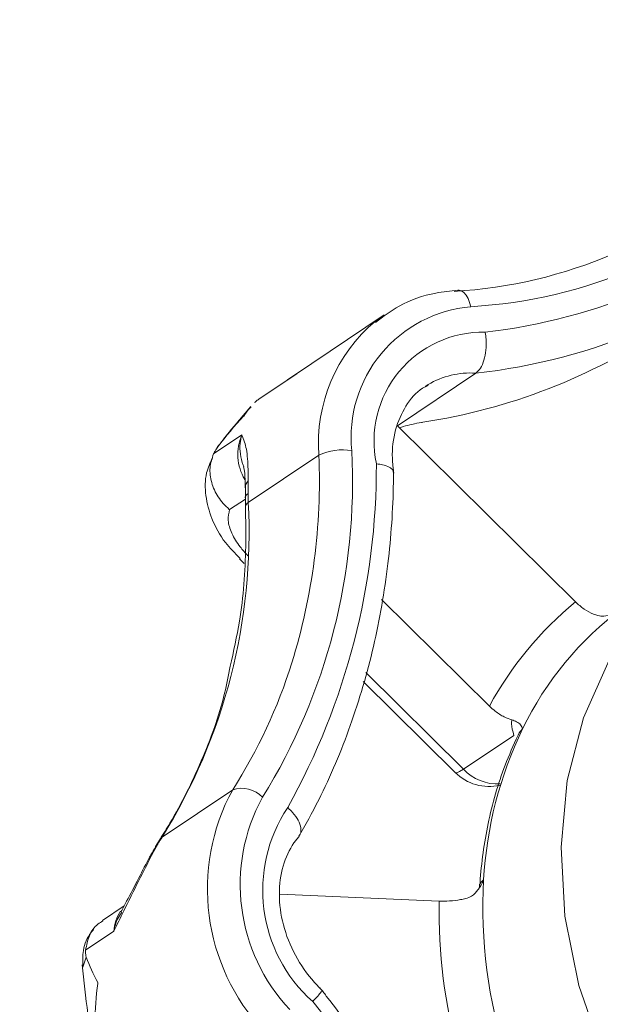
# Model space of a CAD drawing. Extents: x 19.1 to 29.8, y 0.6 to 8.7.
# Drawn here: x 22.4 to 22.4, y 5.4 to 5.4 of the extents above; entities that cross this region are included whole.
import ezdxf

# ---------------------------------------------------------------- set-up
doc = ezdxf.new("R2010")
doc.units = 0
doc.header["$MEASUREMENT"] = 0
doc.layers.get('0').update_dxf_attribs({"linetype": 'CONTINUOUS'})
doc.layers.add('D7', color=7, linetype='CONTINUOUS')

# ---------------------------------------------------------------- blocks, each defined once
blk = doc.blocks.new('A$C01A1181B')
at = {"lineweight": 15}
for p, q in [((2.784961267203698, 2.402572667424112), (2.782627741066747, 2.401005713529496)), ((2.78473727179491, 2.402409152233787), (2.784961267203698, 2.402572667424112)), ((2.78246593279043, 2.400894897891982), (2.781738339873073, 2.400406350481564)), ((2.782488043568378, 2.400910266060915), (2.781761134455962, 2.400422136485735)), ((2.78246593279043, 2.400894897891982), (2.782488043568378, 2.400910266060915)), ((2.782713865041487, 2.401055079411085), (2.782468390767178, 2.400896698025928)), ((2.78530691547725, 2.399721776081327), (2.787318141388383, 2.401072342242667)), ((2.786091270616225, 2.400778611469397), (2.786018365517464, 2.40073194728294)), ((2.781532178740918, 2.400212901425867), (2.781189883959641, 2.39981157929679)), ((2.789883531238331, 2.395187393855689), (2.78530691547725, 2.399721776081327)), ((2.780570260332325, 2.39899361534162), (2.781297853249697, 2.399482162752038)), ((2.781467243184451, 2.397744747190165), (2.783282236776373, 2.398963581970245)), ((2.781465617149451, 2.398299557489914), (2.781464227695182, 2.39797753086002)), ((2.781391092577266, 2.397833723411328), (2.780986386083001, 2.397561874675207)), ((2.781390602187543, 2.397872087563458), (2.781393589785068, 2.397639236983592)), ((2.781242483540012, 2.396293545891556), (2.781362775148025, 2.396174322902528)), ((2.784897102691872, 2.395252917837428), (2.787667883821214, 2.392507657892349)), ((2.784489880789508, 2.393373185271601), (2.787001867057242, 2.390884330557833)), ((2.784422459572198, 2.393142818940616), (2.786786765563306, 2.390800274778362)), ((2.787001867057242, 2.390884330557833), (2.788299239889994, 2.391755575801666)), ((2.788523274910929, 2.391923332300813), (2.788438536409984, 2.391818547992864)), ((2.779249409824814, 2.389138901430883), (2.781064436044488, 2.390357716771653)), ((2.77913999502772, 2.388958589698689), (2.778986139295128, 2.388678551820313)), ((2.779195423718306, 2.389084612519046), (2.779081351267422, 2.388896683464111)), ((2.779075210914584, 2.38888485150855), (2.779081286287479, 2.388896557130586)), ((2.786375029117295, 2.387490918383905), (2.782275886640178, 2.38767097496835)), ((2.778272648277238, 2.387365883074679), (2.777719017418718, 2.386994112256065)), ((2.778008746548693, 2.386719467578502), (2.777281153769124, 2.38623083756201)), ((2.777299379297673, 2.386046816012868), (2.777209168346758, 2.385794346661175))]:
    blk.add_line(p, q, dxfattribs=at)
at = {"lineweight": 15, "flags": 128}
for points in [[(2.787191522236697, 2.402783488576505), (2.787160379358227, 2.402895123573151), (2.787119166836547, 2.402994912408603), (2.787069369299942, 2.403078940121263), (2.787012941767372, 2.403144076021082), (2.786952114433078, 2.403187759901128), (2.786889160217385, 2.403208266386123), (2.78685571057899, 2.403209455038077)], [(2.799857303090846, 2.397867726244392), (2.798619863968355, 2.398000022682094), (2.797000476588465, 2.397932134411462), (2.795456885672891, 2.397586364592502), (2.794027033557484, 2.396971151478246), (2.792746215064511, 2.396101672410095), (2.791645935424668, 2.394999340255499), (2.79075328015422, 2.393691312494711), (2.790090229765539, 2.392209715508161), (2.789673066051435, 2.390591171162658), (2.789512182480919, 2.388875457487586), (2.789611398909628, 2.387104732962257), (2.78996836739465, 2.38532276868677), (2.790574285257975, 2.383573336951814), (2.791414187624682, 2.381899519184513), (2.792467405589221, 2.380342607737383), (2.793708074519529, 2.378940821043596)], [(2.786786765563306, 2.390800274778362), (2.786786865287638, 2.390800231935248), (2.786827202768308, 2.39079427606185), (2.786899790207485, 2.390822718813498), (2.787001867057242, 2.390884330557833)], [(2.779081286287479, 2.388896557130586), (2.779091863544053, 2.38891287168344), (2.77913999502772, 2.388958589698689)], [(2.779195358738363, 2.389084486185521), (2.779201041138549, 2.389092811118932), (2.779249409824814, 2.389138901430883)], [(2.778937573864027, 2.388636792287331), (2.778949250262727, 2.388653120227914), (2.778986139295128, 2.388678551820313)]]:
    blk.add_lwpolyline(points, dxfattribs=at)
at = {"lineweight": 15}
for centre, radius, start, end in [((2.786073109476888, 2.415259041848882), 0.01210124450020986, 273.2850209740169, 313.2767085793583), ((2.786473239685975, 2.415299311150445), 0.01253641673386046, 273.2845995674115, 313.2774103580738), ((2.785919124880152, 2.416708089011642), 0.01467151176135794, 276.410478165177, 310.1156594634165), ((2.785666632494099, 2.416236171545167), 0.01525349798384825, 276.2156461037392, 310.3144388472765), ((2.787484102122832, 2.399422025445883), 0.003374172101168385, 94.97445620582003, 185.8567900393923), ((2.787362206147279, 2.399270655192652), 0.004091508772008401, 129.907987506296, 184.3041722744281), ((2.787506270176323, 2.39932310453103), 0.002805668545477348, 88.95969923855039, 191.9478934998362), ((2.783641003599271, 2.414968686535854), 0.01533443470562863, 278.6828723308797, 303.7030962745104), ((2.787170350753001, 2.398980546372679), 0.002097010260729147, 85.95862480068466, 120.9694047511239), ((2.782463133596082, 2.398987204063035), 0.001266042017269327, 156.9863974223493, 210.7421692524485), ((2.768767533457194, 2.398282320376957), 0.01538059001826056, 328.1330982020972, 2.964334106307072), ((2.783881769525095, 2.397710644613433), 0.001388989394090348, 79.80818704576475, 115.5711975093448), ((2.76739208633947, 2.398315723796586), 0.01590335188319031, 342.8279657902874, 2.334716215299169), ((2.766717765418022, 2.398680813865727), 0.01804372209438982, 330.8714980332116, 0.1951450360382602), ((2.781613245057741, 2.398132481591496), 0.000222953706267295, 131.4637462352915, 178.9672353132922), ((2.781522454091572, 2.39785847006274), 0.0001325359826069614, 116.0608338454094, 174.0714516872098), ((2.786611564720161, 2.397927798310047), 0.005147577272391917, 179.4464367608215, 182.0379040019696), ((2.766640335067251, 2.396977121117843), 0.01484676577920831, 328.1335431700081, 2.963699567556839), ((2.781521810313734, 2.39762808050882), 0.0001287970734688656, 115.0663472368313, 174.6566883351064), ((2.79563601043688, 2.388175320617727), 0.00906974024017545, 129.3643515428157, 151.4667035811333), ((2.796165061913868, 2.388220808281785), 0.00849150120472422, 126.6802105567169, 154.1493368245106), ((2.769657229276945, 2.39766566772548), 0.01354734340676334, 327.3546151511401, 342.6262848137513), ((2.79773828161855, 2.387475218074146), 0.01023240288470297, 154.2332425893484, 176.8648425303091), ((2.787666565002851, 2.391688250400083), 0.001249997499999976, 225.2651504523158, 282.555028014243), ((2.787878902013048, 2.391705678227741), 0.00120158325078892, 223.122034609479, 273.2745338964594), ((2.785765169802701, 2.387804562477164), 0.005349345260601873, 151.4918662929687, 223.1430795744566), ((2.781291224913545, 2.389649470700517), 0.0007436704165211397, 43.58415739997005, 107.7556877611891), ((2.785963689670609, 2.387916994058369), 0.004704140745388249, 151.49230223316, 223.1420054649507), ((2.785672575825103, 2.387774055383638), 0.003834771253794101, 146.3733358121298, 228.3200770214108), ((2.78243206524921, 2.387084284394813), 0.0037882379433444, 147.1550512003537, 150.3454355732561), ((2.800165746656177, 2.387330689065859), 0.01266414451132889, 176.8125831490896, 197.8222199144481), ((2.799930325173619, 2.387224153033838), 0.01355792074495817, 178.8725767499413, 195.7618127893249), ((2.779033679206691, 2.386658228902309), 0.001026760502194614, 146.0911043433081, 176.5807009092661), ((2.763346062616222, 2.369266720904545), 0.0252155064108022, 14.92630837703583, 38.34405816167246)]:
    blk.add_arc(centre, radius, start, end, dxfattribs=at)
for points, knots in [([(3.198543990743985, 4.062505117409692), (3.19854771210268, 4.058928425866309), (3.198554873724191, 4.052045211104701), (3.198567053533971, 4.042129910596575), (3.198581250784137, 4.033027091178887), (3.19859809809082, 4.024736387087756), (3.198616970622467, 4.017258391044528), (3.198639344409429, 4.010595290486567), (3.198654977053273, 4.004952485672494), (3.198652192456258, 4.000288088723625), (3.198644480030509, 3.996553508155207), (3.19865047490606, 3.993500712164352), (3.198678503051923, 3.991100709356505), (3.198593549547653, 3.989410002529794), (3.198474812400882, 3.988126614846577), (3.198326784220853, 3.987007649155291), (3.198119961210935, 3.985888394702233), (3.197824143793348, 3.98473658317771), (3.197479640202744, 3.983742229883475), (3.197150622440944, 3.983006070482539), (3.196886396251152, 3.982488765551047), (3.196610305248271, 3.982018304123642), (3.19623504689752, 3.9814753218467), (3.195896728025424, 3.981043197699442), (3.19546775137627, 3.980592846391829), (3.195064084780824, 3.980299252600524), (3.194772654591489, 3.980154636200783), (3.194429272856688, 3.980034336781799), (3.193991916928297, 3.979938912320328), (3.193430439844995, 3.979876269642826), (3.192725009698165, 3.979868592009087), (3.191941308098627, 3.979940652475527), (3.1911854757765, 3.980090393732485), (3.190474099424122, 3.980293174989647), (3.18978069489544, 3.980536630079666), (3.188873358034705, 3.980913148997669), (3.187669597130174, 3.981499630280002), (3.185660315173131, 3.98269595401181), (3.182826322155108, 3.984412208153715), (3.179072440582658, 3.986611040964267), (3.174980294927963, 3.989037256116308), (3.170559003989979, 3.99166586172888), (3.166180236490383, 3.994279370880381), (3.161871735354268, 3.996854805038065), (3.15771716075664, 3.999338502475922), (3.153632836994383, 4.001778996233984), (3.149884771473126, 4.004008818320809), (3.1467843065439, 4.005861300861664), (3.144219560321226, 4.007290330969205), (3.142240743543013, 4.008342889903769), (3.140620523755501, 4.009174278374147), (3.139058458540795, 4.009953152510843), (3.137228578471365, 4.010836866452127), (3.134922440977732, 4.011906482946831), (3.13199076418519, 4.013200436311475), (3.128479826557097, 4.014655517541751), (3.124542682487906, 4.016168703660188), (3.120489256789845, 4.017607156710991), (3.116430096282016, 4.018935798434281), (3.111226859882237, 4.020504791423576), (3.104886982624116, 4.022197702681105), (3.097388526671701, 4.023890053518777), (3.089826530445649, 4.025316922633248), (3.08197822787838, 4.026517727256103), (3.073662416982188, 4.027486905745185), (3.064894669558804, 4.028187168948524), (3.055719163382896, 4.028576134137438), (3.046194554164373, 4.028610508623753), (3.036397789561768, 4.028260267600231), (3.026476720035433, 4.02749883247629), (3.016610376778665, 4.026317925264443), (3.00696576514261, 4.02473908367368), (2.997651584460279, 4.022779839629372), (2.988743545858064, 4.020481046510909), (2.980312343553393, 4.017887098273523), (2.97241666789953, 4.015041384853284), (2.965076707013964, 4.011977998223109), (2.953765898956988, 4.006536941702645), (2.938049233845241, 3.999072385313037), (2.919581015899375, 3.990164193209253), (2.902887044088132, 3.982099033491606), (2.887899533319882, 3.974850645142698), (2.873192823773344, 3.967747748109353), (2.858488099767207, 3.960675977634789), (2.846505777175793, 3.954914276556647), (2.837135833842026, 3.950413165471122), (2.830005448151148, 3.94753028009322), (2.82224269999233, 3.9448462322244), (2.813796183036708, 3.942426794464808), (2.804671241005522, 3.940312410390774), (2.794887596334185, 3.938558211128999), (2.784509750837373, 3.937214065245241), (2.773634796366309, 3.936352112248001), (2.763357362200139, 3.936059979506723), (2.753914617061703, 3.936213426597721), (2.745532282174842, 3.936676622528097), (2.73745799069706, 3.937428926071327), (2.729000650667409, 3.938537887546701), (2.720320369092612, 3.940061245595714), (2.71159697953955, 3.942029582664475), (2.703463723948921, 3.944280866858275), (2.695972151945291, 3.946758646861852), (2.68915555154144, 3.949404784913995), (2.68321400544658, 3.952067181812069), (2.678055440943723, 3.954678545551115), (2.673633077457637, 3.95723162218), (2.668742773116854, 3.960191262907998), (2.662840347732008, 3.963705742951188), (2.655627643412004, 3.968010456188683), (2.648016493950365, 3.97254631551386), (2.640054532083241, 3.977291324426972), (2.631789861245402, 3.982215508829063), (2.622956692441718, 3.987478046844316), (2.613566419703417, 3.993072378751712), (2.60363380474125, 3.998990242001128), (2.592243511897685, 4.005777454164189), (2.579481331335238, 4.013383050919533), (2.565563100977329, 4.021678255310114), (2.551626634858621, 4.029984427636748), (2.537788613962974, 4.038231448487789), (2.524048261974784, 4.046419122702787), (2.51040412570601, 4.05454760031332), (2.494442671831862, 4.064053538901341), (2.476204615673211, 4.074909286865335), (2.460358839740842, 4.084332750791422), (2.449275458074773, 4.090918146447443), (2.442874589190865, 4.094721984903778), (2.43645833895652, 4.098537721446718), (2.430152424807794, 4.102298661796244), (2.424297022879799, 4.105780942608884), (2.419079614719948, 4.108900778003559), (2.414531949681191, 4.111517695621632), (2.410441407165671, 4.114146056811478), (2.406773118180098, 4.116907033295369), (2.40350380205399, 4.119668476868487), (2.400636221722266, 4.122339561965656), (2.398368717909868, 4.124623814315346), (2.396626984517368, 4.126478412651792), (2.395338776802845, 4.127903343853166), (2.394248252923674, 4.129149702804963), (2.393313549047342, 4.130247333787718), (2.392376268543508, 4.131374038203735), (2.391219422446738, 4.132801649831528), (2.389684920089898, 4.134765329878938), (2.38775979354994, 4.137351790649827), (2.385548964099783, 4.140509441509579), (2.383160956127, 4.144167505120198), (2.38068598239704, 4.148262892160233), (2.378174117229136, 4.152798221394431), (2.375679605817837, 4.157762436022626), (2.373257028765835, 4.163125353751571), (2.370988622133503, 4.168800050006734), (2.369036728340248, 4.174408708385105), (2.36755449894229, 4.179346766331932), (2.366510339905545, 4.183353998329025), (2.365794691171544, 4.186482660900847), (2.365283367954959, 4.189019675832601), (2.364929963427095, 4.190992754597794), (2.364661688192392, 4.192651415169294), (2.364405694958108, 4.194406064297706), (2.364128163430919, 4.196616893268217), (2.363854603493813, 4.199400569603892), (2.363636621059925, 4.202728543943977), (2.363557296053543, 4.206429937457127), (2.36358886628674, 4.210271885303325), (2.363575998519643, 4.21408825709684), (2.363576590107471, 4.217732515556666), (2.363525057321674, 4.221173207275559), (2.363350270578238, 4.224917374378901), (2.3630328183364, 4.228947227798063), (2.362522102054903, 4.233280689754103), (2.361874133640853, 4.237417724559958), (2.360930184419423, 4.242212249143481), (2.359520418909419, 4.247813725326289), (2.357405991566267, 4.254253767205206), (2.355046018393288, 4.259827430738532), (2.352671706183962, 4.264452370029638), (2.350508210348508, 4.26812715250189), (2.348169353010071, 4.271604152093964), (2.345771109027318, 4.274739405728745), (2.343204520595478, 4.277720995804174), (2.340301130525873, 4.280706990448394), (2.336599133286299, 4.284008208057504), (2.332312554828576, 4.287211580600989), (2.327840320914319, 4.289933143555725), (2.323503753474675, 4.292103776268732), (2.319096754012065, 4.293912218265014), (2.314038784681529, 4.295530068505798), (2.30836798376059, 4.296804842869825), (2.302089875374449, 4.297620637146686), (2.29557975682097, 4.297857859055469), (2.289042967409117, 4.297507543568791), (2.28262400574792, 4.296640032247414), (2.277331522266898, 4.295528232638173), (2.273160836397629, 4.294425882810689), (2.270327108807109, 4.293579929351544), (2.267965054237081, 4.2928062648996), (2.266127789022974, 4.292161955033517), (2.264679149111871, 4.291628553189977), (2.262908037077381, 4.290951267454954), (2.260478190760082, 4.289966749327402), (2.257203363734732, 4.288525575993248), (2.253281775318776, 4.286631215339373), (2.24867039612915, 4.284421305825866), (2.243313654271262, 4.281838376897575), (2.237329225102762, 4.278955160701589), (2.230709878657862, 4.275764901827035), (2.223454294956852, 4.272268154634009), (2.215078990325004, 4.268231684372296), (2.205789788756164, 4.263754907854892), (2.195820638146131, 4.258950804161657), (2.185894700614966, 4.254167862849716), (2.171589677331994, 4.247275292849256), (2.153025369100916, 4.238331531863206), (2.130321531129461, 4.227395241415781), (2.107537071325055, 4.216421849985945), (2.084691713200186, 4.20542087091275), (2.061779440254121, 4.194389407462303), (2.039227138958786, 4.183532892979994), (2.016916781750943, 4.172794411021616), (1.989031735836697, 4.159374581626665), (1.955672577919799, 4.143323309556358), (1.916926722260435, 4.124684325339278), (1.878494303353747, 4.106199981818396), (1.840218671187891, 4.087794633953607), (1.700829620527514, 4.020779770198484), (1.472525520416497, 3.911109073133019), (1.155334211328494, 3.758815894173971), (0.8944767681833738, 3.633525090228474), (0.6777487093607348, 3.5293388374137), (0.5542387332567742, 3.46995578784103), (0.4798249641009562, 3.434183182171903), (0.4545280792683499, 3.422022898293687), (0.4292408685083089, 3.409867948741621), (0.4039637814951718, 3.397718661304509), (0.3786051052024746, 3.385531067828431), (0.3533986505438165, 3.373417655689909), (0.3280911546783543, 3.361256791075139), (0.3025301225574566, 3.34897527936511), (0.2762326491398213, 3.336341149632275), (0.2491939492639617, 3.323352417626927), (0.2266481305302861, 3.312522345840158), (0.2088606661339085, 3.30397337403026), (0.1962497930091303, 3.297913534853372), (0.1840173600320441, 3.292020849017987), (0.1722623635514111, 3.286396277063925), (0.1611237423663496, 3.280918256242149), (0.1507626060387821, 3.275467326151137), (0.1410891507300036, 3.270099482898893), (0.1324432743077395, 3.265037177284094), (0.1247453563796697, 3.260310174110138), (0.1179222156464803, 3.255937117838702), (0.11155854155637, 3.251688063516109), (0.1064798110268015, 3.248160057132065), (0.1025052406436728, 3.245315203967134), (0.09951625320512392, 3.243131511578781), (0.09658135988745187, 3.240942977192802), (0.09370086898824326, 3.23875058409325), (0.09095027323997584, 3.236613737783294), (0.08858494844010067, 3.234739694635689), (0.08667627740913986, 3.233203117287371), (0.08511183893985219, 3.231928365489324), (0.08351488348380087, 3.230612285461337), (0.08168646452813277, 3.229085818545403), (0.07954225812405724, 3.22726741627298), (0.07691508719769047, 3.224997827100037), (0.07378422892022485, 3.222228487319516), (0.0701473797336476, 3.218915277097288), (0.0662884574010505, 3.215278554380358), (0.06213578687326304, 3.21121784355892), (0.05787097902675242, 3.206870421865474), (0.05355983648857432, 3.202268494260764), (0.04944482838729414, 3.197664055312853), (0.04552326743515067, 3.1930612680639), (0.04180642188116224, 3.188481243975367), (0.03880739769343222, 3.184598693451267), (0.03651815409244108, 3.181517615447209), (0.03492639945051934, 3.179318049176878), (0.03357811027516533, 3.177410738425856), (0.03245914977265585, 3.175795316034758), (0.03146665460577225, 3.174337660996844), (0.03046207654971056, 3.172838000292789), (0.02913458587814688, 3.170818341557847), (0.02740954768101034, 3.168119132091096), (0.02528631605406417, 3.164662892249794), (0.02302718016039051, 3.160804921586475), (0.02085145274752165, 3.156883764619366), (0.01885017958353075, 3.153077834616102), (0.01702449689862107, 3.149416934867569), (0.01529667269674917, 3.145755038323951), (0.01366577640407485, 3.142093468944363), (0.01215019691996133, 3.138479363878062), (0.01079515825031763, 3.135041307323853), (0.009633953561205999, 3.131911618225764), (0.008686704731779571, 3.129211582428372), (0.00792338832358297, 3.126925165374782), (0.007262233635167092, 3.124857946241761), (0.006603903213168394, 3.122709183983552), (0.005883432752796125, 3.120233459556992), (0.005107709618187073, 3.117392522753903), (0.003955849919712762, 3.112836691198112), (0.00261105650629645, 3.106637470668989), (0.001535515587519853, 3.100153442276278), (0.0008684860211758405, 3.094898113012288), (0.00046982653787353, 3.090937938056197), (0.0001764267173669509, 3.087009378633507), (-1.029848160527536e-05, 3.083202469567979), (-9.641748327027244e-05, 3.079699633072543), (-0.000105599885849017, 3.076682481331449), (-6.884328218603741e-05, 3.074184383953828), (-1.446091381751557e-06, 3.07188185132431), (0.0001049804626873652, 3.06945152023107), (0.0002768619320079324, 3.066627912372152), (0.0005352338114050781, 3.063419161985895), (0.000892980949956268, 3.059935103268504), (0.001553629954599955, 3.054704927466869), (0.002678275079070147, 3.047930682003695), (0.004205362376957567, 3.041029261411047), (0.005603949739708014, 3.035704367444231), (0.006669416033368236, 3.032020934392072), (0.007691480405284778, 3.028757601868016), (0.008633925126524389, 3.0259370529511), (0.009516890884619045, 3.02342956269035), (0.01039226296654761, 3.021054014639777), (0.01132252292148905, 3.018638005924277), (0.01233151196237259, 3.016130016566198), (0.01346397635664687, 3.013435722400793), (0.01480634154603422, 3.010385619148032), (0.01646174308985593, 3.006814296261229), (0.01815213771457991, 3.003374984867182), (0.01978844803724655, 3.000204860254225), (0.02127135277097381, 2.997438049423138), (0.02291073559259615, 2.994496302613825), (0.02465784212139255, 2.991484891888076), (0.0263899050726053, 2.988614750262922), (0.02796612137812104, 2.986092024823492), (0.02926024812263961, 2.984078900999245), (0.03027431203003061, 2.982534990406926), (0.03101708755627186, 2.98142148670668), (0.03160482133848319, 2.980550353164034), (0.03214815187467934, 2.97975220847421), (0.03276239266136116, 2.97885850918459), (0.0335030980510993, 2.977793161927707), (0.03437381820178587, 2.976557518173756), (0.03561158942761722, 2.974827595036135), (0.03729593701842759, 2.972526044023329), (0.03949604495999637, 2.969611068782083), (0.04194059711449682, 2.966480985149037), (0.04558791108377136, 2.961970678202842), (0.05038788494287871, 2.956348200835702), (0.05640617022634586, 2.949774799039918), (0.06242253087901162, 2.943608284524455), (0.06852398371274404, 2.937711353567032), (0.073643410542239, 2.93303444581786), (0.0777153002762816, 2.929460277679809), (0.08063108466024005, 2.926961798657413), (0.0834815188743363, 2.924576748774676), (0.08607104163144896, 2.922457451744409), (0.08810071870999536, 2.920826603090624), (0.08955380970721905, 2.919673973074008), (0.09058021738110966, 2.918866521518382), (0.09152792380253771, 2.918125908204043), (0.0925797199715035, 2.917309679473899), (0.09416656906825693, 2.916088519979308), (0.09640635317995816, 2.91438781357132), (0.09942631336809882, 2.91213881845124), (0.1029514328105421, 2.909572989026097), (0.106821511498346, 2.906827343435438), (0.1108614756559803, 2.904036021372004), (0.1149545708438282, 2.901281839473377), (0.121489869200019, 2.896994195276578), (0.1306661178022281, 2.891286120350298), (0.1457620845884904, 2.882360082390978), (0.1638991745800453, 2.871507188292018), (0.1866678755728373, 2.857941205558475), (0.2110840675791366, 2.843381499543357), (0.2372019958117306, 2.827816375620213), (0.2643186734952323, 2.811658540108542), (0.2923589183872224, 2.794954424870703), (0.3210812832123509, 2.777847033409827), (0.3495960214040181, 2.760865771969062), (0.3777422109401556, 2.744105701734529), (0.4099456447413488, 2.724930878594247), (0.4462468952706047, 2.703316721048527), (0.4867672259341873, 2.67918929090272), (0.5272061003395052, 2.655107187388012), (0.567654504192646, 2.631014233933827), (0.6081198277709419, 2.606904029628716), (0.6436952830307305, 2.585699248338102), (0.6743807172320473, 2.567402297690712), (0.7002116034161219, 2.551994850988397), (0.7262787001313171, 2.53644452649662), (0.7527754752774527, 2.52063940594563), (0.7798616494828465, 2.504488075142671), (0.8055094290125311, 2.489203398738145), (0.8296374966287132, 2.474835255127175), (0.8520697611181589, 2.461488356801663), (0.8744886594820471, 2.448162446465599), (0.8966072071804305, 2.435032551509529), (0.9182621735546235, 2.422179292798692), (0.9347562937544467, 2.412373925209224), (0.9462381697172546, 2.405535414909416), (0.9528462059308254, 2.401595739183737), (0.959410709353314, 2.397677694683836), (0.9659044765443241, 2.393797101778915), (0.9721714976461868, 2.390047629000325), (0.9776636520901434, 2.386757118476202), (0.9823051721210447, 2.383979014781733), (0.9861221843737766, 2.381681656695662), (0.9894983704552445, 2.379700196439382), (0.9924307023326193, 2.377923974073415), (0.9949474807944227, 2.375995386545913), (0.9970171197577429, 2.3741587579445), (0.9987551169337365, 2.372431026106149), (1.000404198923974, 2.370650304148075), (1.002283398599623, 2.368435598542717), (1.004485606904197, 2.365553437639635), (1.006933784381324, 2.361908437433694), (1.009161742077204, 2.358030579611984), (1.011088219129356, 2.354129818647795), (1.012688421580471, 2.350399401351295), (1.014132922755898, 2.346396621100329), (1.015357493487109, 2.342192978138986), (1.016277863668627, 2.337892549833015), (1.016967178045149, 2.333143161192645), (1.017073866165724, 2.328053913565331), (1.017007708915756, 2.322404703244128), (1.017009608598961, 2.316400877042806), (1.017005362951224, 2.310235252826601), (1.017013778456054, 2.303994836805529), (1.017027079703169, 2.297725855949729), (1.017051216532082, 2.289241834162894), (1.017087339011894, 2.278724606851362), (1.017127174876094, 2.266416407280799), (1.017149424934992, 2.254758530299281), (1.017162501800968, 2.243748093634014), (1.017176304067391, 2.234027025699255), (1.017190530879212, 2.225469232891601), (1.017212473184237, 2.218016790365745), (1.017223238795751, 2.210849811380992), (1.017961954632923, 2.203571912553347), (1.019153995046189, 2.196875378079337), (1.020656121203416, 2.190732045310892), (1.022377828567862, 2.185009374548113), (1.024519209793979, 2.179047471034689), (1.027104122912412, 2.172919449540643), (1.030136738263792, 2.166713916548463), (1.033231551113161, 2.16122229761568), (1.036293024028382, 2.156375326486788), (1.039277218949522, 2.152078157588534), (1.04265667135099, 2.147684186849222), (1.046423045878797, 2.143299107169351), (1.050544979496586, 2.13905618755472), (1.0549571436867, 2.135098564099124), (1.059570521484524, 2.131519402014176), (1.064321714367381, 2.128537979607836), (1.069997516312228, 2.125164770926283), (1.076721473329542, 2.121132690907061), (1.083347871681362, 2.117189962344824), (1.087483642883996, 2.114723978301074), (1.088998052643241, 2.113821000326947)], [0, 0, 0, 0, 0.001895592513004639, 0.003647999892981552, 0.005257373705561141, 0.006723771609844011, 0.008047177761326277, 0.009227423472853035, 0.01026311437724284, 0.01104961338832704, 0.01171873309990798, 0.01226370086453158, 0.01268723177102037, 0.01300298121116489, 0.01321673082580998, 0.01343610963027137, 0.01374645213356988, 0.01405924397576159, 0.01439995526548686, 0.014754726769276, 0.01507177312284047, 0.01528445293739542, 0.01546206643468303, 0.01578911540209188, 0.01622947326418284, 0.01663983809021394, 0.01701528459592948, 0.01734129769995328, 0.01769407939178099, 0.0180719272532435, 0.0184702217095195, 0.01888249417849187, 0.01921769858805404, 0.01943684701696408, 0.01963937196365516, 0.0198544158984328, 0.0202001615771025, 0.02057367188475969, 0.02132904169061278, 0.02217651110525467, 0.02309535875388495, 0.02408287893692254, 0.02514181592848623, 0.02602668587138575, 0.02696112303813886, 0.02791164010090495, 0.0287450728594586, 0.02944686111363132, 0.02996964546417682, 0.0303816561129166, 0.0306778502008197, 0.03095301971144245, 0.03131267362134488, 0.03175875210809813, 0.0322932340390804, 0.03298502823694961, 0.03371587371721946, 0.03443304161070301, 0.03513547952896395, 0.03582274990032516, 0.03708132508889136, 0.03828128135364622, 0.03944436006051955, 0.04065642103179021, 0.04192382496856178, 0.04324446784670517, 0.04461580468324219, 0.04603479897937678, 0.0474976702446711, 0.04899834251380172, 0.05050504736592452, 0.05200408254427957, 0.05349124566908533, 0.05496059197608199, 0.056404732683854, 0.05781622757366977, 0.05919181856426634, 0.06053867013318258, 0.06457174479554928, 0.06852231293463008, 0.07159524058890869, 0.07460239946936473, 0.07755438675689287, 0.08047418148815985, 0.0834925603701201, 0.08478184801303276, 0.08611180750897914, 0.08748595519869688, 0.0889096201221751, 0.09038672756148998, 0.09192119154596821, 0.09351079459771233, 0.09514786485447456, 0.09682371714391165, 0.09810162551787138, 0.09936720261550724, 0.1005893003796295, 0.1017660978783249, 0.1032628605153978, 0.1046766355584784, 0.106005944291159, 0.1073673128099011, 0.1086273047465289, 0.1097873997249854, 0.1108512810579167, 0.1118227664325019, 0.112719133944495, 0.1141843483208261, 0.1158045188221072, 0.1175835047712074, 0.1193071153387907, 0.1211581430009694, 0.1231353650463339, 0.1252363166585229, 0.1274571138909586, 0.129794314969067, 0.132869139555575, 0.1360034338501926, 0.139117387493913, 0.1422112358415634, 0.1452852027906404, 0.1483395277920706, 0.1513744916925499, 0.1560112965455548, 0.1606047342797823, 0.1620400374429191, 0.1634752387230147, 0.1649162625939032, 0.1663627544977888, 0.1677241268467915, 0.1688626186313517, 0.169880344617177, 0.1707927548895277, 0.171622140594224, 0.1723708014585851, 0.1730379788097025, 0.1736211191413548, 0.1739776960205668, 0.1742904215005638, 0.1745580542141839, 0.1747796074056512, 0.1749849421039093, 0.1752614914807175, 0.1756519881014816, 0.1761582088976324, 0.176763457485529, 0.1774272512667349, 0.1781473810839361, 0.1789225740359331, 0.1797507374792369, 0.1806286951087679, 0.1815518017634562, 0.182494050920337, 0.1833197205336957, 0.1839188493778734, 0.1844225779233757, 0.1848344068568556, 0.1851568018565517, 0.1853927813371946, 0.1856600205653245, 0.1860332949579938, 0.1865012730713345, 0.18707040972195, 0.1877435384083353, 0.188447952938025, 0.1891228245233442, 0.1897645320730859, 0.1903701284787153, 0.1909412227755211, 0.1917662649840548, 0.1925458172283878, 0.1933147960542369, 0.1940710596468164, 0.1952627983849298, 0.1965704448278716, 0.1979725106161432, 0.1988297561077658, 0.1996964785058447, 0.2005722438178085, 0.2014185694125019, 0.2021629155466663, 0.2030475239937453, 0.2040333201987326, 0.2052944954792686, 0.2064689839437038, 0.2074139215125097, 0.2084092417205377, 0.2094963010405266, 0.2107490965773643, 0.2120506424122237, 0.2134256804971953, 0.2147362275448786, 0.215958505184076, 0.2171979692860883, 0.2178275586508198, 0.218389080414841, 0.2188460313556649, 0.2192016553251912, 0.2194599763272849, 0.2196985631534865, 0.2202516619068861, 0.2209011675326444, 0.2216445648000391, 0.2225858859265231, 0.2236508483168409, 0.2248428358157796, 0.2261627993891888, 0.2276106726506969, 0.2291863870197026, 0.231179657121184, 0.2331781621876152, 0.2351613026198134, 0.2371291074984642, 0.2417527969263494, 0.2462900716812393, 0.2507412698593709, 0.2554152484287187, 0.2599911317856672, 0.2644847616185885, 0.2689450582165276, 0.2733756930828243, 0.2812141534804076, 0.2889590997541233, 0.2966223661291151, 0.3042736551840887, 0.3119252112413537, 0.3802610557364495, 0.4412857924398813, 0.5023115198505999, 0.5368438185771637, 0.5713764607603408, 0.5764383927023284, 0.5814983099261551, 0.5865560836915119, 0.5916115852555172, 0.5966646858958622, 0.6017709463573693, 0.6067334664582303, 0.6118420312444017, 0.6170963761499385, 0.6224962742156531, 0.6280449714247686, 0.6306039638148488, 0.6331541798524798, 0.6355995463605199, 0.6379365015507567, 0.6401763148953538, 0.6423317915465864, 0.6443977222774833, 0.6463690172428644, 0.648021907751497, 0.6495953147149429, 0.6510868028732156, 0.6525260480538352, 0.6532742805424823, 0.6540185010948363, 0.654758596396738, 0.6554944571038265, 0.656225771523156, 0.6568938469914448, 0.65735440954177, 0.6577426319696674, 0.6581470026098002, 0.6586428047804308, 0.659230507782014, 0.6599106502169083, 0.6608317380362203, 0.6618831351850869, 0.6630582670550577, 0.6642560978858494, 0.6656703333802153, 0.6670714873929319, 0.6684591465083384, 0.669832873287848, 0.6711922632222144, 0.6725218774458441, 0.6732465871278636, 0.6738849224651593, 0.6744365077838139, 0.6749010295356084, 0.6752818979690295, 0.6756935542155836, 0.6761905615924975, 0.6770137511226882, 0.6779994790243463, 0.6791292867387642, 0.6802772068582765, 0.6812979465787253, 0.6823146386984461, 0.6833271500486848, 0.6843353657779763, 0.6853391801991974, 0.6863006471019646, 0.6871538404118108, 0.6878972204609141, 0.6885016250157767, 0.6890134140610774, 0.6895748288014705, 0.6902419873635041, 0.6910150254850486, 0.691867336413483, 0.6939112768769442, 0.6959914720606896, 0.6970528802628952, 0.6981049141089425, 0.6991474230784035, 0.7001803016219429, 0.7011327752350056, 0.7019321782837612, 0.7025790234328712, 0.703118940253022, 0.7037637204796355, 0.7045132304764612, 0.7053672895238461, 0.7063204021124033, 0.7072915189222196, 0.7095425468255913, 0.7117396852314096, 0.7128348522909981, 0.7138358212835646, 0.7147173943263998, 0.7154800173155323, 0.7161279882590604, 0.7167603907595717, 0.7174203094138667, 0.718106092022337, 0.718819181380609, 0.7196376239272395, 0.7206256368498515, 0.7217820863375174, 0.7225043927491056, 0.723279014401247, 0.7241056181649966, 0.7249838309854016, 0.7258273009990399, 0.7265443260930605, 0.7271355624204249, 0.7275501729095154, 0.7278692538009183, 0.7280931926234958, 0.7283007392897048, 0.7285584965025395, 0.7288663464986757, 0.7292241487014715, 0.7296317388942173, 0.7303723644867687, 0.7312345994482427, 0.7321900696319228, 0.7331344334839338, 0.7352390963792418, 0.7372324780473033, 0.739116114179949, 0.7409336653101914, 0.7427594164092706, 0.7435655430568188, 0.7443732476579683, 0.7451810203841531, 0.7458941771431911, 0.7464567108853444, 0.7467937768377908, 0.7470389755082391, 0.7472611043930322, 0.7475336514224644, 0.7478564458216836, 0.7484877724732738, 0.7492500327621688, 0.7501417304382297, 0.7511162898934172, 0.7520899312717071, 0.7530607069108757, 0.7540285058104835, 0.7566735263719759, 0.7593083343209311, 0.7640434722682655, 0.7688221123389105, 0.774580771969302, 0.7804167158333806, 0.7863301884446112, 0.7927525262158206, 0.7992009498119521, 0.8055661792658962, 0.811847768917996, 0.8180471330391583, 0.8271269390071276, 0.8361493632600765, 0.8451704708424552, 0.8541938292985807, 0.8632212771946093, 0.872253328329405, 0.8780049495886934, 0.8837603925392901, 0.8895439072349975, 0.8954543090510997, 0.9015006278792463, 0.9076813502534188, 0.9126308103061227, 0.9176612645731639, 0.9227066692011129, 0.9276510513379198, 0.9324947006675309, 0.9372413514845154, 0.9387318305443574, 0.9402128954118787, 0.9416846246377382, 0.9431470893570265, 0.9445819906374738, 0.9459019313923193, 0.9468503071421477, 0.9477180738045293, 0.9484858055434828, 0.9491434364496499, 0.9497146660356587, 0.9502164366324966, 0.9505950910120431, 0.9509636218904965, 0.9514266466541326, 0.9519934072648724, 0.9526632192261896, 0.953432337765391, 0.9539988207619432, 0.9546051760822036, 0.9552467120014415, 0.9559186345090165, 0.9566148037581632, 0.9573262885159082, 0.9582611366179662, 0.959283127272139, 0.9603621837981602, 0.9614600092152308, 0.9625690614306093, 0.9636820598434561, 0.9647920497680686, 0.9670744919199327, 0.969261715234554, 0.9713171316956125, 0.9732543546768043, 0.9750943519052178, 0.9764610110023333, 0.9777680558328395, 0.9790138110613884, 0.9802163087594985, 0.981376719275447, 0.9822420554770744, 0.9831529262363039, 0.9841067092475768, 0.9851002418391029, 0.986129210320236, 0.9871886878870748, 0.9879217436609012, 0.9887182292110699, 0.9895777318175984, 0.9904947678475965, 0.9914619814410383, 0.9924694511519703, 0.9935025246643514, 0.994546550484472, 0.9956143318459598, 0.9972618548672579, 0.9989973638511199, 1, 1, 1, 1]), ([(2.786855580205781, 2.403209450189241), (2.78666618902119, 2.403188186094305), (2.786140805897489, 2.40312919815015), (2.785397064651221, 2.402880761505109), (2.784935815804261, 2.402529931727125), (2.784738404544584, 2.402379779051708)], [0, 0, 0, 0, 0.2438149630651025, 0.6763581271249478, 1, 1, 1, 1]), ([(2.787318141388383, 2.401072342242667), (2.787360542267294, 2.401110653776881), (2.787445340352107, 2.401187273526549), (2.787536762250753, 2.401402045287881), (2.787587693929055, 2.401662335577313), (2.787589825036264, 2.401911106142929), (2.787569653765473, 2.402064687364774), (2.787558075315189, 2.402123881559135), (2.787557208985149, 2.402128310624143)], [0, 0, 0, 0, 0.2139245875304158, 0.4278306437039989, 0.6420274679803101, 0.8568133712288527, 0.9892864005689083, 1, 1, 1, 1]), ([(2.782629663376952, 2.4010027794692), (2.782575995112907, 2.400968811458217), (2.782520554270533, 2.400933721537264), (2.782467625065621, 2.400896100720821), (2.78246593279043, 2.400894897891982)], [0, 0, 0, 0, 0.9680275721034841, 1, 1, 1, 1]), ([(2.785206926437695, 2.3985013200168), (2.785192626605834, 2.39862886159114), (2.785148960221235, 2.399018326270964), (2.785225007614102, 2.39963750571992), (2.785505836127058, 2.400247457215476), (2.78580611271407, 2.400626252424967), (2.786045733135012, 2.400731836101151), (2.786094333080641, 2.400753250640459)], [0, 0, 0, 0, 0.1281911038723469, 0.3914481021918688, 0.6569537062358318, 0.9304231619181031, 1, 1, 1, 1]), ([(2.781738339873073, 2.400406350481564), (2.781709461389951, 2.400385114546149), (2.781660239621573, 2.40034891907527), (2.781633488952565, 2.40032554885495), (2.781622432939969, 2.400315889976886)], [0, 0, 0, 0, 0.5867014546400523, 1, 1, 1, 1]), ([(2.78135749771873, 2.399974246529631), (2.781358520266068, 2.399976125129646), (2.781407269037516, 2.400065685231695), (2.781473379280655, 2.400137461045482), (2.781538102804689, 2.400207731299968)], [0, 0, 0, 0, 0.02097585834703162, 1, 1, 1, 1]), ([(2.780684239369933, 2.399181213164395), (2.780896351013183, 2.399450122155079), (2.78111153979188, 2.399722932248839), (2.781354030178434, 2.399970703474903), (2.78135749771873, 2.399974246529631)], [0, 0, 0, 0, 0.9857002978763354, 1, 1, 1, 1]), ([(2.781189883959641, 2.39981157929679), (2.78111652261353, 2.399727345502898), (2.780933564254667, 2.399517271976347), (2.780766382276582, 2.399292753656324), (2.780666235743269, 2.399158261101107)], [0, 0, 0, 0, 0.4009729130273837, 1, 1, 1, 1]), ([(2.785359700056659, 2.399669529366182), (2.785390469637804, 2.39967946522556), (2.785492658672567, 2.399712463265903), (2.785691029906289, 2.399760931232606), (2.785858103299148, 2.399794161367417), (2.785945522256071, 2.399808307935276), (2.785955971423903, 2.39980999887128)], [0, 0, 0, 0, 0.1549365731429084, 0.5145607537469201, 0.9419755584575782, 0.9999999999999999, 0.9999999999999999, 0.9999999999999999, 0.9999999999999999]), ([(2.781349865858346, 2.398666094697321), (2.781344778150256, 2.398678995748053), (2.781261055352445, 2.398891294104162), (2.781232964741818, 2.399169582891874), (2.781275592453639, 2.399412404242902), (2.78129738372823, 2.399480691415725), (2.781297853249697, 2.399482162752038)], [0, 0, 0, 0, 0.04288793606272719, 0.705759438668843, 0.9936602028663349, 1, 1, 1, 1]), ([(2.781297853249697, 2.399482162752038), (2.781298098696354, 2.399481598707098), (2.781321528497585, 2.399427756210407), (2.781387256901127, 2.399283813553843), (2.781455386734891, 2.398941834940478), (2.781462392670392, 2.398501994075229), (2.781465617149451, 2.398299557489914)], [0, 0, 0, 0, 0.0028531869821032, 0.2723589899049704, 0.6651035111630701, 1, 1, 1, 1]), ([(2.780684239369933, 2.399181213164395), (2.780658032825883, 2.399143689871853), (2.780613454437699, 2.399079861238114), (2.78058286640767, 2.399018785958313), (2.780570260332325, 2.39899361534162)], [0, 0, 0, 0, 0.5878755402439423, 1, 1, 1, 1]), ([(2.780545482455778, 2.398888711071111), (2.780487100394012, 2.398763088924451), (2.780345404695908, 2.398458198736751), (2.78035334311069, 2.397908035781166), (2.780515470261619, 2.397303422453835), (2.780817024308888, 2.396745605016653), (2.781124123034942, 2.396438665606929), (2.781257358443881, 2.396305499317702)], [0, 0, 0, 0, 0.1454312114147062, 0.3529676137861206, 0.5708699110737153, 0.8138210352659918, 0.9999999999999999, 0.9999999999999999, 0.9999999999999999, 0.9999999999999999]), ([(2.780986386083001, 2.397561874675207), (2.780983485576414, 2.397564270356957), (2.780869989409098, 2.397658012842429), (2.7806756361109, 2.397877576121662), (2.780504936058861, 2.39825565588545), (2.780454937632342, 2.398649917973994), (2.780531816393719, 2.398879040496416), (2.780570260332325, 2.39899361534162)], [0, 0, 0, 0, 0.006645573986905171, 0.2600398081430044, 0.5073753891313021, 0.7536584883144878, 1, 1, 1, 1]), ([(2.78134304579936, 2.39866331368064), (2.781348274300782, 2.398648289127671), (2.781360379013051, 2.398613505185534), (2.781385473135828, 2.398400311389889), (2.781387221790823, 2.398198648948394), (2.781387846112281, 2.398126649502283)], [0, 0, 0, 0, 0.3283627318349101, 0.7602056637963543, 1, 1, 1, 1]), ([(2.782754643980653, 2.389123840309839), (2.782933178204601, 2.389445089947868), (2.783443519979443, 2.390363385089374), (2.784125233822294, 2.391991396856046), (2.784724267957316, 2.39402738922686), (2.785088828249073, 2.396126663983273), (2.785195829352247, 2.397667133304624), (2.785202071847564, 2.398482619232698), (2.785202912607005, 2.398592451512769)], [0, 0, 0, 0, 0.1158785211987482, 0.3312398534531405, 0.5468722676372096, 0.7628172300782015, 0.968055458080643, 0.9999999999999999, 0.9999999999999999, 0.9999999999999999, 0.9999999999999999]), ([(2.785190940028642, 2.398523511961915), (2.785192821248287, 2.398540401253495), (2.785198134694411, 2.398588104530113), (2.785103511967449, 2.398657070981068), (2.784948791332354, 2.398711794098325), (2.78482013632231, 2.398734813937667), (2.784765433919773, 2.398741755234624), (2.78476138285609, 2.398742269282174)], [0, 0, 0, 0, 0.1702383833268202, 0.4808329972832622, 0.7923683231461488, 0.984623542910833, 1, 1, 1, 1]), ([(2.781390076223488, 2.398136579801257), (2.781390249589947, 2.398131463868184), (2.78139281083331, 2.398055883214592), (2.781391325084954, 2.397959318521462), (2.781389939904528, 2.397869290137344)], [0, 0, 0, 0, 0.06768839417167834, 1, 1, 1, 1]), ([(2.780986386083001, 2.397561874675207), (2.780965402976278, 2.397473593545717), (2.780923431750196, 2.397297010197351), (2.781026950956516, 2.396954778113235), (2.781215752739499, 2.3966362396561), (2.781387739979792, 2.396452241835508), (2.781457585171722, 2.396377519064956)], [0, 0, 0, 0, 0.271358266943119, 0.5427813583784135, 0.8143203895550308, 1, 1, 1, 1]), ([(2.781393589785068, 2.397639236983592), (2.781398921149702, 2.397297817155662), (2.78141452285206, 2.39629868636908), (2.781314003662047, 2.394908114634704), (2.781087290941542, 2.393914955005386), (2.780999897902987, 2.393532112624095)], [0, 0, 0, 0, 0.2418497021661154, 0.7077488282540599, 0.9999999999999999, 0.9999999999999999, 0.9999999999999999, 0.9999999999999999]), ([(2.789883531238331, 2.395187393855689), (2.789955477543231, 2.395123547438352), (2.790099373340681, 2.39499585177489), (2.790306170965181, 2.394884993581282), (2.790423188807608, 2.394847169587663), (2.79046083373288, 2.394835001516677)], [0, 0, 0, 0, 0.4041474353289408, 0.8083127768687425, 1, 1, 1, 1]), ([(2.791092679078858, 2.395030839492053), (2.791091690190441, 2.395030171543748), (2.791007551755797, 2.394973339929285), (2.790854612822315, 2.394881120175629), (2.790631276743326, 2.394810683177818), (2.790511524105142, 2.394827769154102), (2.79046083373288, 2.394835001516677)], [0, 0, 0, 0, 0.005043069078798442, 0.4290837415780271, 0.7583355313444122, 1, 1, 1, 1]), ([(2.780999897902987, 2.393532112624095), (2.780955561608494, 2.393300845656267), (2.780792291162726, 2.392449194399262), (2.780281762674448, 2.391085186246091), (2.779681831489356, 2.389857651233756), (2.779281288143835, 2.389221075234303), (2.779195423718306, 2.389084612519046)], [0, 0, 0, 0, 0.1408070297109568, 0.5185283699379969, 0.8967869884913127, 1, 1, 1, 1]), ([(2.788245222722963, 2.3921552830528), (2.78818112563215, 2.392177565344628), (2.788038027910005, 2.392227310897274), (2.787834684567386, 2.392354981724894), (2.787716569713581, 2.392463094689699), (2.787667883821214, 2.392507657892349)], [0, 0, 0, 0, 0.3229144371675962, 0.720911352271273, 1, 1, 1, 1]), ([(2.788299239889994, 2.391755575801666), (2.788268583101058, 2.391859746695534), (2.788226282843581, 2.39200348176314), (2.788241134649965, 2.392122517545678), (2.788245222722963, 2.3921552830528)], [0, 0, 0, 0, 0.7247423722225387, 1, 1, 1, 1]), ([(2.788245222722963, 2.3921552830528), (2.78828910233851, 2.392139781232567), (2.788392751321311, 2.392103164049885), (2.7884872060703, 2.392019047847651), (2.788516155316429, 2.391956482669169), (2.788523191071334, 2.391923722676088), (2.788523274910929, 2.391923332300813)], [0, 0, 0, 0, 0.241694544367747, 0.5709118768842382, 0.9948868916641314, 0.9999999999999999, 0.9999999999999999, 0.9999999999999999, 0.9999999999999999]), ([(2.788449920910423, 2.391851291087601), (2.788332167664834, 2.391596441312663), (2.787999218637964, 2.390875849840738), (2.787628307880212, 2.389613463807679), (2.787463335347383, 2.388513944637527), (2.787425619026749, 2.387933812624329), (2.787421501321788, 2.387870476317349)], [0, 0, 0, 0, 0.2089124772396082, 0.5907030897470805, 0.9553147315360697, 1, 1, 1, 1]), ([(2.788433664194002, 2.391815061884905), (2.788432232339304, 2.391815299686446), (2.788431071799053, 2.391816730783301), (2.788432841358855, 2.391815591599048), (2.788433664194002, 2.391815061884905)], [0, 0, 0, 0, 0.5350057375045221, 1, 1, 1, 1]), ([(2.782770074258934, 2.38917120551098), (2.782781076134739, 2.389183130625867), (2.782826596745139, 2.389232471167322), (2.782825948454715, 2.389371917546814), (2.782762408432887, 2.389567328057492), (2.782635495778379, 2.389747625867566), (2.782529117393935, 2.389854368170795), (2.782482948018568, 2.389894663439206), (2.782479501332745, 2.389897671604887)], [0, 0, 0, 0, 0.07981993400609387, 0.3302575111390348, 0.5809372137518857, 0.8324484116566608, 0.987491758766014, 1, 1, 1, 1]), ([(2.783380404688231, 2.385176174074308), (2.783283859305982, 2.385274678368964), (2.782989868845746, 2.385574633915697), (2.782598160770917, 2.386183056790237), (2.782309958512485, 2.386980245997442), (2.782232201098736, 2.387777634767527), (2.782360652858515, 2.388495636788058), (2.782584099607163, 2.388928349010209), (2.78274350638516, 2.3891196548428), (2.782771893201044, 2.389153722173658)], [0, 0, 0, 0, 0.08584227348964167, 0.2613984107766282, 0.4368936978641784, 0.6117481753569126, 0.7866655741890175, 0.9620098646794926, 1, 1, 1, 1]), ([(2.779078688685772, 2.388882905007923), (2.779039531665163, 2.388817077538269), (2.778979763745667, 2.388716600769435), (2.778915998821532, 2.388597006501721), (2.778894009560148, 2.388555764554846)], [0, 0, 0, 0, 0.6551511400691739, 1, 1, 1, 1]), ([(2.778986139295128, 2.388678551820313), (2.778874807499562, 2.388461225195606), (2.778632918906169, 2.387989043539948), (2.778300257282609, 2.387307774854445), (2.77809179135258, 2.38689223828273), (2.778009601916878, 2.38672124713068), (2.778008746548693, 2.386719467578502)], [0, 0, 0, 0, 0.3349119330883564, 0.7276571440807851, 0.9971656526283772, 0.9999999999999999, 0.9999999999999999, 0.9999999999999999, 0.9999999999999999]), ([(2.778937610409002, 2.388636727180721), (2.778937100502461, 2.388635834858723), (2.778841348692268, 2.388468271903575), (2.778638900337256, 2.388061967840086), (2.778384540461573, 2.387576579812475), (2.778239655995577, 2.38730342361648), (2.778191542437327, 2.38721271329459)], [0, 0, 0, 0, 0.002074955449788527, 0.3896414833117581, 0.7973107755605281, 1, 1, 1, 1]), ([(2.787521193583032, 2.388034843725293), (2.787520720141202, 2.388033772545359), (2.787480990212899, 2.387943882088214), (2.787397801034359, 2.387790798627659), (2.787237160126352, 2.387619250687125), (2.787112502418594, 2.387574354198915), (2.787059727907774, 2.387555347029238)], [0, 0, 0, 0, 0.005112662428121906, 0.4290404889695029, 0.7582812211529669, 0.9999999999999999, 0.9999999999999999, 0.9999999999999999, 0.9999999999999999]), ([(2.787435625862543, 2.387922379053817), (2.78743569803396, 2.38793854625186), (2.787435847946369, 2.387972128293786), (2.787492049039884, 2.388013427134233), (2.787521193583032, 2.388034843725293)], [0, 0, 0, 0, 0.4814239133649971, 0.9999999999999999, 0.9999999999999999, 0.9999999999999999, 0.9999999999999999]), ([(2.787416249249446, 2.387923299017064), (2.787417918996212, 2.38790654293747), (2.787423903494712, 2.387846487883095), (2.787384786629261, 2.387791220273606), (2.787379192687808, 2.387784432530093), (2.787378538940757, 2.387783639267013)], [0, 0, 0, 0, 0.2547100975589649, 0.9129002206025051, 1, 1, 1, 1]), ([(2.786375029117295, 2.387490918383905), (2.786463252038075, 2.387490247339905), (2.78663972088782, 2.3874889050769), (2.786882723371875, 2.387518672538878), (2.787016658024754, 2.387546423156179), (2.787059727907774, 2.387555347029238)], [0, 0, 0, 0, 0.4041409548770535, 0.808387308197864, 1, 1, 1, 1]), ([(2.778008746548693, 2.386719467578502), (2.778009225161441, 2.386721684910018), (2.778031658452406, 2.386825614535537), (2.778073379021976, 2.387001907372946), (2.778172891616293, 2.38714284744635), (2.778213196817575, 2.387199931859318)], [0, 0, 0, 0, 0.01280437232630077, 0.6001599720541604, 0.9999999999999999, 0.9999999999999999, 0.9999999999999999, 0.9999999999999999]), ([(2.777281153769124, 2.38623083756201), (2.777305849390174, 2.386356468785063), (2.777355236008901, 2.386607707711184), (2.777529270794744, 2.386867181868556), (2.777682773432886, 2.386954017457748), (2.777728225822855, 2.386979729622123)], [0, 0, 0, 0, 0.4131559124802227, 0.8262344762052257, 1, 1, 1, 1]), ([(2.777487124108475, 2.386756393268698), (2.777464376477084, 2.386731941366865), (2.777333275147939, 2.38659101782299), (2.777198849439685, 2.386250219242612), (2.777207483155607, 2.385937927918118), (2.777211425438722, 2.385795331054322)], [0, 0, 0, 0, 0.1023964188626531, 0.590140853863183, 1, 1, 1, 1]), ([(2.777281153769124, 2.38623083756201), (2.7772799301204, 2.386189801762647), (2.777277844785672, 2.386119868801872), (2.77729308277334, 2.386068176081933), (2.777299379297673, 2.386046816012868)], [0, 0, 0, 0, 0.586787673637434, 1, 1, 1, 1]), ([(2.7775980642636, 2.385386352899921), (2.777596326176166, 2.385389540917515), (2.777474997270133, 2.385612083626373), (2.777386554796152, 2.385831017982838), (2.777299379297673, 2.386046816012868)], [0, 0, 0, 0, 0.0143254191980477, 1, 1, 1, 1]), ([(2.777192681826847, 2.385854967794229), (2.777235841192862, 2.385434592328902), (2.777297445161736, 2.384834565046873), (2.77739469321024, 2.384234646571166), (2.777423809867273, 2.384055027331737)], [0, 0, 0, 0, 0.7005939195019818, 1, 1, 1, 1]), ([(2.777514114673238, 2.384374398285495), (2.777530510015552, 2.384706945346025), (2.777547143230876, 2.385044317189877), (2.777597346305186, 2.385381530385445), (2.7775980642636, 2.385386352899921)], [0, 0, 0, 0, 0.9856989152843023, 1, 1, 1, 1]), ([(2.78334655788872, 2.385197811320136), (2.783349548385218, 2.385197915174526), (2.783366646938106, 2.385198508975515), (2.783328671671271, 2.385137719162698), (2.783244010832476, 2.385035555234666), (2.783161333090092, 2.384949245736376), (2.783125247434285, 2.384912684661359), (2.783122573030113, 2.384909975022602)], [0, 0, 0, 0, 0.07350967021144743, 0.4203011068866423, 0.7681553368844477, 0.9828173738309363, 1, 1, 1, 1]), ([(2.788155682902087, 2.375589350850325), (2.788046283596614, 2.375988761496661), (2.787731220800239, 2.377139037858925), (2.787042259332836, 2.379011748017277), (2.786029328636445, 2.381165123607749), (2.784837728550599, 2.383189760806227), (2.783884524548071, 2.384529721348571), (2.783361073534763, 2.385191851351772), (2.783304858273965, 2.385262959841144)], [0, 0, 0, 0, 0.1157570083284331, 0.3333725619676584, 0.5510804001873437, 0.7688268665016664, 0.975173497308528, 1, 1, 1, 1])]:
    blk.add_open_spline(points, degree=3, knots=knots, dxfattribs=at)

msp = doc.modelspace()

# ---------------------------------------------------------------- block references
at = {"layer": 'D7', "color": 7, "linetype": 'Continuous'}
msp.add_blockref('A$C01A1181B', (19.64024134722863, 3.000855438263555), dxfattribs=at)

doc.saveas('drawing.dxf')
